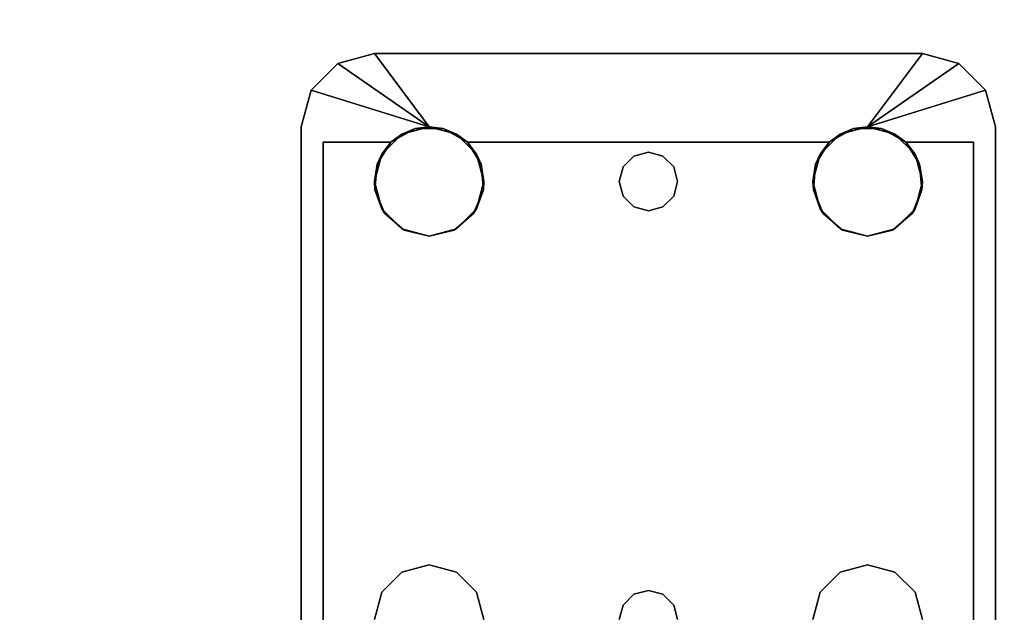
# Model space of a CAD drawing. Extents: x -220.5 to -122, y 516.5 to 590.5.
# Drawn here: x -212.9 to -209.5, y 521.8 to 523.8 of the extents above; entities that cross this region are included whole.
import ezdxf

# ---------------------------------------------------------------- set-up
doc = ezdxf.new("R2010")
doc.units = 0
doc.header["$LTSCALE"] = 96
doc.header["$MEASUREMENT"] = 0
for name, color, linetype in [('AFUWK-3-TPLM', 7, 'Continuous'), ('AFUWS-3-LGPT1', 7, 'Continuous'), ('MAIN_FURN', 7, 'Continuous')]:
    doc.layers.add(name, color=color, linetype=linetype)

# ---------------------------------------------------------------- blocks, each defined once
blk = doc.blocks.new('ZN7230TP')
at = {"layer": 'AFUWK-3-TPLM', "color": 42, "linetype": 'Continuous'}
for points, invisible_edges in [([(0, -30, 1), (72, 0, 1), (72, -30, 1)], 1), ([(0, 0, 1), (72, 0, 1), (0, -30, 1)], 2), ([(0, 0), (72, -30), (72, 0)], 1), ([(0, -30), (72, -30), (0, 0)], 2)]:
    blk.add_3dface(points, dxfattribs=dict(at, invisible_edges=invisible_edges))
blk = doc.blocks.new('ZN3028UL3')
at = {"layer": 'AFUWS-3-LGPT1', "color": 30, "linetype": 'Continuous'}
for points, invisible_edges in [([(3, -6.0625, 28), (6.9375, -6.0625, 27.9382), (6.9375, -6.0625, 28)], 1), ([(3, -6.0625, 27.125), (6.9375, -6.0625, 27.9382), (3, -6.0625, 28)], 3), ([(3.155, -6.0625, 27.0036), (6.9375, -6.0625, 27.9382), (3, -6.0625, 27.125)], 14), ([(6.9375, -6.0625, 28), (5.25, -6.3125, 28), (3, -6.0625, 28)], 3), ([(6.884, -6.1375, 27.925), (6.9375, -6.0625, 27.9382), (3.155, -6.0625, 27.0036)], 13), ([(3.155, -6.0625, 27.0036), (3.155, -6.1375, 27.0036), (6.884, -6.1375, 27.925)], 12), ([(5.3438, -6.3376, 28), (5.25, -6.3125, 28), (6.9375, -6.0625, 28)], 14), ([(6.6562, -6.3376, 28), (5.3438, -6.3376, 28), (6.9375, -6.0625, 28)], 15), ([(6.9375, -6.0625, 28), (6.75, -6.3125, 28), (6.6562, -6.3376, 28)], 13), ([(6.8438, -6.3376, 28), (6.75, -6.3125, 28), (6.9375, -6.0625, 28)], 14), ([(6.9124, -6.4063, 28), (6.8438, -6.3376, 28), (6.9375, -6.0625, 28)], 14), ([(7.0625, -6.096, 27.9691), (6.9375, -6.0625, 27.9382), (6.884, -6.1375, 27.925)], 14), ([(6.9375, -6.0625, 28), (6.9375, -6.5, 28), (6.9124, -6.4063, 28)], 13), ([(6.9375, -6.0625, 28), (7.0625, -6.096, 27.9691), (7.0625, -6.096, 28)], 1), ([(6.9375, -6.0625, 27.9382), (7.0625, -6.096, 27.9691), (6.9375, -6.0625, 28)], 2), ([(7.0625, -6.096, 28), (6.9375, -6.5, 28), (6.9375, -6.0625, 28)], 2), ([(7.154, -6.1875, 27.9917), (7.0625, -6.096, 27.9691), (6.884, -6.1375, 27.925)], 14), ([(3, -6.1375, 27.925), (5.25, -6.3125, 27.925), (6.884, -6.1375, 27.925)], 3), ([(6.884, -6.1375, 27.925), (3, -6.1375, 27.125), (3, -6.1375, 27.925)], 1), ([(3.155, -6.1375, 27.0036), (3, -6.1375, 27.125), (6.884, -6.1375, 27.925)], 3), ([(5.25, -6.3125, 27.925), (5.3438, -6.3376, 27.925), (6.884, -6.1375, 27.925)], 14), ([(6.884, -6.1375, 27.925), (5.3438, -6.3376, 27.925), (6.6404, -6.3479, 27.925)], 15), ([(6.6404, -6.3479, 27.925), (6.7218, -6.3146, 27.925), (6.884, -6.1375, 27.925)], 14), ([(6.7218, -6.3146, 27.925), (6.8094, -6.3222, 27.925), (6.884, -6.1375, 27.925)], 14), ([(6.884, -6.1375, 27.925), (6.8094, -6.3222, 27.925), (6.884, -6.3688, 27.925)], 1), ([(6.884, -6.3688, 27.925), (7.154, -6.1875, 27.9917), (6.884, -6.1375, 27.925)], 3), ([(7.1875, -6.3125, 28), (7.154, -6.1875, 27.9917), (6.884, -6.3688, 27.925)], 14), ([(5.25, -6.3125, 27.925), (5.3438, -6.3376, 28), (5.3438, -6.3376, 27.925)], 1), ([(5.25, -6.3125, 28), (5.3438, -6.3376, 28), (5.25, -6.3125, 27.925)], 2), ([(6.9313, -6.4521, 27.9367), (7.1875, -6.3125, 28), (6.884, -6.3688, 27.925)], 3), ([(6.884, -6.6312, 27.925), (7.1875, -6.3125, 28), (6.9313, -6.5479, 27.9367)], 3), ([(7.1875, -8.1875, 28), (7.1875, -6.3125, 28), (6.884, -6.6312, 27.925)], 14), ([(6.9313, -6.5479, 27.9367), (7.1875, -6.3125, 28), (6.9313, -6.4521, 27.9367)], 3), ([(7.1875, -6.3125, 28), (6.9375, -8, 28), (6.9375, -6.5, 28)], 3), ([(7.1875, -8.1875, 28), (6.9375, -8, 28), (7.1875, -6.3125, 28)], 2), ([(5.3438, -6.3376, 27.925), (5.4124, -6.4063, 28), (5.4124, -6.4063, 27.925)], 1), ([(5.3438, -6.3376, 28), (5.4124, -6.4063, 28), (5.3438, -6.3376, 27.925)], 2), ([(5.3438, -6.3376, 27.925), (5.4124, -6.4063, 27.925), (6.6404, -6.3479, 27.925)], 14), ([(6.5876, -6.4063, 28), (5.3438, -6.3376, 28), (6.6562, -6.3376, 28)], 3), ([(5.4124, -6.4063, 28), (5.3438, -6.3376, 28), (6.5876, -6.4063, 28)], 14), ([(6.6404, -6.3479, 27.925), (5.4124, -6.4063, 27.925), (6.5831, -6.4145, 27.925)], 3), ([(5.4124, -6.4063, 27.925), (5.4375, -6.5, 28), (5.4375, -6.5, 27.925)], 1), ([(5.4124, -6.4063, 28), (5.4375, -6.5, 28), (5.4124, -6.4063, 27.925)], 2), ([(5.4375, -6.5, 27.925), (6.5831, -6.4145, 27.925), (5.4124, -6.4063, 27.925)], 3), ([(6.5625, -6.5, 28), (5.4124, -6.4063, 28), (6.5876, -6.4063, 28)], 3), ([(5.4375, -6.5, 28), (5.4124, -6.4063, 28), (6.5625, -6.5, 28)], 14), ([(6.5625, -6.5, 27.925), (6.5831, -6.4145, 27.925), (5.4375, -6.5, 27.925)], 14), ([(5.4375, -6.5, 27.925), (5.4124, -6.5938, 28), (5.4124, -6.5938, 27.925)], 1), ([(5.4375, -6.5, 28), (5.4124, -6.5938, 28), (5.4375, -6.5, 27.925)], 2), ([(5.4124, -6.5938, 27.925), (6.5831, -6.5855, 27.925), (5.4375, -6.5, 27.925)], 3), ([(5.4124, -7.9063, 28), (5.4375, -6.5, 28), (5.4375, -8, 28)], 3), ([(5.4124, -6.5938, 28), (5.4375, -6.5, 28), (5.4124, -7.9063, 28)], 14), ([(6.5831, -6.5855, 27.925), (6.5625, -6.5, 27.925), (5.4375, -6.5, 27.925)], 14), ([(5.4375, -8, 28), (5.4375, -6.5, 28), (6.5625, -6.5, 28)], 15), ([(6.5625, -8, 28), (5.4375, -8, 28), (6.5625, -6.5, 28)], 15), ([(6.5876, -6.5938, 28), (6.5625, -8, 28), (6.5625, -6.5, 28)], 3), ([(6.9375, -6.5, 28), (6.9124, -7.9063, 28), (6.9124, -6.5938, 28)], 3), ([(6.9375, -8, 28), (6.9124, -7.9063, 28), (6.9375, -6.5, 28)], 14), ([(5.3366, -7.2, 28), (5.4124, -6.5938, 28), (5.35, -7.25, 28)], 3), ([(5.3438, -6.6624, 28), (5.4124, -6.5938, 28), (5.3366, -7.2, 28)], 14), ([(5.4124, -6.5938, 27.925), (5.3438, -6.6624, 28), (5.3438, -6.6624, 27.925)], 1), ([(5.4124, -6.5938, 28), (5.3438, -6.6624, 28), (5.4124, -6.5938, 27.925)], 2), ([(5.3438, -6.6624, 27.925), (6.6404, -6.6521, 27.925), (5.4124, -6.5938, 27.925)], 3), ([(5.4124, -6.5938, 28), (5.4124, -7.9063, 28), (5.35, -7.25, 28)], 15), ([(6.6404, -6.6521, 27.925), (6.5831, -6.5855, 27.925), (5.4124, -6.5938, 27.925)], 14), ([(6.5876, -7.9063, 28), (6.5625, -8, 28), (6.5876, -6.5938, 28)], 14), ([(6.5876, -6.5938, 28), (6.6562, -6.6624, 28), (6.6634, -7.2, 28)], 14), ([(6.65, -7.25, 28), (6.5876, -6.5938, 28), (6.6634, -7.2, 28)], 3), ([(6.5876, -7.9063, 28), (6.5876, -6.5938, 28), (6.65, -7.25, 28)], 15), ([(6.8366, -7.2, 28), (6.9124, -6.5938, 28), (6.85, -7.25, 28)], 3), ([(6.8438, -6.6624, 28), (6.9124, -6.5938, 28), (6.8366, -7.2, 28)], 14), ([(6.9124, -6.5938, 28), (6.9124, -7.9063, 28), (6.85, -7.25, 28)], 15), ([(6.884, -6.6312, 27.925), (6.8094, -6.6778, 27.925), (6.8, -7.1634, 27.925)], 14), ([(6.8366, -7.2, 27.925), (6.884, -6.6312, 27.925), (6.8, -7.1634, 27.925)], 3), ([(6.85, -7.25, 27.925), (6.884, -6.6312, 27.925), (6.8366, -7.2, 27.925)], 3), ([(6.884, -7.8688, 27.925), (6.884, -6.6312, 27.925), (6.85, -7.25, 27.925)], 14), ([(6.884, -7.8688, 27.925), (7.1875, -8.1875, 28), (6.884, -6.6312, 27.925)], 3), ([(5.3438, -6.6624, 27.925), (5.25, -6.6875, 28), (5.25, -6.6875, 27.925)], 1), ([(5.3438, -6.6624, 28), (5.25, -6.6875, 28), (5.3438, -6.6624, 27.925)], 2), ([(5.25, -6.6875, 27.925), (5.3, -7.1634, 27.925), (5.3438, -6.6624, 27.925)], 3), ([(5.25, -6.6875, 28), (5.3438, -6.6624, 28), (5.3, -7.1634, 28)], 14), ([(5.3438, -6.6624, 27.925), (5.3, -7.1634, 27.925), (5.3366, -7.2, 27.925)], 13), ([(5.3, -7.1634, 28), (5.3438, -6.6624, 28), (5.3366, -7.2, 28)], 3), ([(5.3366, -7.2, 27.925), (6.6634, -7.2, 27.925), (5.3438, -6.6624, 27.925)], 15), ([(6.6634, -7.2, 27.925), (6.6404, -6.6521, 27.925), (5.3438, -6.6624, 27.925)], 15), ([(6.7, -7.1634, 27.925), (6.6404, -6.6521, 27.925), (6.6634, -7.2, 27.925)], 3), ([(6.7218, -6.6854, 27.925), (6.6404, -6.6521, 27.925), (6.7, -7.1634, 27.925)], 14), ([(6.6562, -6.6624, 28), (6.75, -6.6875, 28), (6.7, -7.1634, 28)], 14), ([(6.6634, -7.2, 28), (6.6562, -6.6624, 28), (6.7, -7.1634, 28)], 3), ([(6.75, -6.6875, 28), (6.8438, -6.6624, 28), (6.8, -7.1634, 28)], 14), ([(6.8, -7.1634, 28), (6.8438, -6.6624, 28), (6.8366, -7.2, 28)], 3), ([(5.25, -7.15, 27.925), (5.3, -7.1634, 27.925), (5.25, -6.6875, 27.925)], 14), ([(5.25, -7.15, 28), (5.25, -6.6875, 28), (5.3, -7.1634, 28)], 3), ([(6.75, -7.15, 27.925), (6.7218, -6.6854, 27.925), (6.7, -7.1634, 27.925)], 3), ([(6.7, -7.1634, 28), (6.75, -6.6875, 28), (6.75, -7.15, 28)], 3), ([(6.8094, -6.6778, 27.925), (6.7218, -6.6854, 27.925), (6.75, -7.15, 27.925)], 14), ([(6.8, -7.1634, 27.925), (6.8094, -6.6778, 27.925), (6.75, -7.15, 27.925)], 3), ([(6.75, -7.15, 28), (6.75, -6.6875, 28), (6.8, -7.1634, 28)], 3), ([(5.25, -7.15, 27.925), (5.3, -7.1634, 28), (5.3, -7.1634, 27.925)], 1), ([(5.25, -7.15, 28), (5.3, -7.1634, 28), (5.25, -7.15, 27.925)], 2), ([(5.3, -7.1634, 27.925), (5.3366, -7.2, 28), (5.3366, -7.2, 27.925)], 1), ([(5.3, -7.1634, 28), (5.3366, -7.2, 28), (5.3, -7.1634, 27.925)], 2), ([(6.6634, -7.2, 27.925), (6.7, -7.1634, 28), (6.7, -7.1634, 27.925)], 1), ([(6.6634, -7.2, 28), (6.7, -7.1634, 28), (6.6634, -7.2, 27.925)], 2), ([(6.7, -7.1634, 27.925), (6.75, -7.15, 28), (6.75, -7.15, 27.925)], 1), ([(6.7, -7.1634, 28), (6.75, -7.15, 28), (6.7, -7.1634, 27.925)], 2), ([(6.75, -7.15, 27.925), (6.8, -7.1634, 28), (6.8, -7.1634, 27.925)], 1), ([(6.75, -7.15, 28), (6.8, -7.1634, 28), (6.75, -7.15, 27.925)], 2), ([(6.8, -7.1634, 27.925), (6.8366, -7.2, 28), (6.8366, -7.2, 27.925)], 1), ([(6.8, -7.1634, 28), (6.8366, -7.2, 28), (6.8, -7.1634, 27.925)], 2), ([(5.3366, -7.2, 27.925), (5.35, -7.25, 28), (5.35, -7.25, 27.925)], 1), ([(5.3366, -7.2, 28), (5.35, -7.25, 28), (5.3366, -7.2, 27.925)], 2), ([(6.65, -7.25, 27.925), (6.6634, -7.2, 27.925), (5.3366, -7.2, 27.925)], 14), ([(5.35, -7.25, 27.925), (6.65, -7.25, 27.925), (5.3366, -7.2, 27.925)], 3), ([(6.65, -7.25, 27.925), (6.6634, -7.2, 28), (6.6634, -7.2, 27.925)], 1), ([(6.65, -7.25, 28), (6.6634, -7.2, 28), (6.65, -7.25, 27.925)], 2), ([(6.8366, -7.2, 27.925), (6.85, -7.25, 28), (6.85, -7.25, 27.925)], 1), ([(6.8366, -7.2, 28), (6.85, -7.25, 28), (6.8366, -7.2, 27.925)], 2), ([(5.35, -7.25, 27.925), (5.3366, -7.3, 28), (5.3366, -7.3, 27.925)], 1), ([(5.35, -7.25, 28), (5.3366, -7.3, 28), (5.35, -7.25, 27.925)], 2), ([(5.3366, -7.3, 27.925), (6.6634, -7.3, 27.925), (5.35, -7.25, 27.925)], 3), ([(5.35, -7.25, 28), (5.4124, -7.9063, 28), (5.3366, -7.3, 28)], 3), ([(6.6634, -7.3, 27.925), (6.65, -7.25, 27.925), (5.35, -7.25, 27.925)], 14), ([(6.6634, -7.3, 28), (6.5876, -7.9063, 28), (6.65, -7.25, 28)], 3), ([(6.6634, -7.3, 27.925), (6.65, -7.25, 28), (6.65, -7.25, 27.925)], 1), ([(6.6634, -7.3, 28), (6.65, -7.25, 28), (6.6634, -7.3, 27.925)], 2), ([(6.85, -7.25, 27.925), (6.8366, -7.3, 28), (6.8366, -7.3, 27.925)], 1), ([(6.85, -7.25, 28), (6.8366, -7.3, 28), (6.85, -7.25, 27.925)], 2), ([(6.8366, -7.3, 27.925), (6.884, -7.8688, 27.925), (6.85, -7.25, 27.925)], 3), ([(6.85, -7.25, 28), (6.9124, -7.9063, 28), (6.8366, -7.3, 28)], 3), ([(5.3366, -7.3, 27.925), (5.3, -7.3366, 28), (5.3, -7.3366, 27.925)], 1), ([(5.3366, -7.3, 28), (5.3, -7.3366, 28), (5.3366, -7.3, 27.925)], 2), ([(5.3, -7.3366, 27.925), (5.3438, -7.8376, 27.925), (5.3366, -7.3, 27.925)], 3), ([(5.3366, -7.3, 28), (5.3438, -7.8376, 28), (5.3, -7.3366, 28)], 3), ([(5.3438, -7.8376, 27.925), (6.6634, -7.3, 27.925), (5.3366, -7.3, 27.925)], 15), ([(5.4124, -7.9063, 28), (5.3438, -7.8376, 28), (5.3366, -7.3, 28)], 14), ([(5.3438, -7.8376, 27.925), (6.6404, -7.8479, 27.925), (6.6634, -7.3, 27.925)], 15), ([(6.6562, -7.8376, 28), (6.5876, -7.9063, 28), (6.6634, -7.3, 28)], 14), ([(6.6634, -7.3, 27.925), (6.6404, -7.8479, 27.925), (6.7, -7.3366, 27.925)], 3), ([(6.7, -7.3366, 28), (6.6562, -7.8376, 28), (6.6634, -7.3, 28)], 3), ([(6.7, -7.3366, 27.925), (6.6634, -7.3, 28), (6.6634, -7.3, 27.925)], 1), ([(6.7, -7.3366, 28), (6.6634, -7.3, 28), (6.7, -7.3366, 27.925)], 2), ([(6.8366, -7.3, 27.925), (6.8, -7.3366, 28), (6.8, -7.3366, 27.925)], 1), ([(6.8366, -7.3, 28), (6.8, -7.3366, 28), (6.8366, -7.3, 27.925)], 2), ([(6.8, -7.3366, 27.925), (6.884, -7.8688, 27.925), (6.8366, -7.3, 27.925)], 3), ([(6.8366, -7.3, 28), (6.8438, -7.8376, 28), (6.8, -7.3366, 28)], 3), ([(6.9124, -7.9063, 28), (6.8438, -7.8376, 28), (6.8366, -7.3, 28)], 14), ([(5.3, -7.3366, 27.925), (5.25, -7.35, 28), (5.25, -7.35, 27.925)], 1), ([(5.3, -7.3366, 28), (5.25, -7.35, 28), (5.3, -7.3366, 27.925)], 2), ([(5.25, -7.8125, 27.925), (5.3438, -7.8376, 27.925), (5.3, -7.3366, 27.925)], 14), ([(5.25, -7.35, 27.925), (5.25, -7.8125, 27.925), (5.3, -7.3366, 27.925)], 3), ([(5.3, -7.3366, 28), (5.25, -7.8125, 28), (5.25, -7.35, 28)], 3), ([(5.3438, -7.8376, 28), (5.25, -7.8125, 28), (5.3, -7.3366, 28)], 14), ([(6.6404, -7.8479, 27.925), (6.7218, -7.8146, 27.925), (6.7, -7.3366, 27.925)], 14), ([(6.75, -7.8125, 28), (6.6562, -7.8376, 28), (6.7, -7.3366, 28)], 14), ([(6.75, -7.35, 27.925), (6.7, -7.3366, 28), (6.7, -7.3366, 27.925)], 1), ([(6.75, -7.35, 28), (6.7, -7.3366, 28), (6.75, -7.35, 27.925)], 2), ([(6.7, -7.3366, 27.925), (6.7218, -7.8146, 27.925), (6.75, -7.35, 27.925)], 3), ([(6.7, -7.3366, 28), (6.75, -7.35, 28), (6.75, -7.8125, 28)], 14), ([(6.8, -7.3366, 27.925), (6.75, -7.35, 28), (6.75, -7.35, 27.925)], 1), ([(6.8, -7.3366, 28), (6.75, -7.35, 28), (6.8, -7.3366, 27.925)], 2), ([(6.75, -7.35, 27.925), (6.8094, -7.8222, 27.925), (6.8, -7.3366, 27.925)], 3), ([(6.75, -7.8125, 28), (6.8, -7.3366, 28), (6.8438, -7.8376, 28)], 3), ([(6.75, -7.35, 28), (6.8, -7.3366, 28), (6.75, -7.8125, 28)], 14), ([(6.8094, -7.8222, 27.925), (6.884, -7.8688, 27.925), (6.8, -7.3366, 27.925)], 14), ([(6.7218, -7.8146, 27.925), (6.8094, -7.8222, 27.925), (6.75, -7.35, 27.925)], 14), ([(5.25, -7.8125, 27.925), (5.3438, -7.8376, 28), (5.3438, -7.8376, 27.925)], 1), ([(5.25, -7.8125, 28), (5.3438, -7.8376, 28), (5.25, -7.8125, 27.925)], 2), ([(5.3438, -7.8376, 27.925), (5.4124, -7.9063, 28), (5.4124, -7.9063, 27.925)], 1), ([(5.3438, -7.8376, 28), (5.4124, -7.9063, 28), (5.3438, -7.8376, 27.925)], 2), ([(5.4124, -7.9063, 27.925), (6.6404, -7.8479, 27.925), (5.3438, -7.8376, 27.925)], 3), ([(6.5831, -7.9145, 27.925), (6.6404, -7.8479, 27.925), (5.4124, -7.9063, 27.925)], 14), ([(6.9313, -7.9521, 27.9367), (7.1875, -8.1875, 28), (6.884, -7.8688, 27.925)], 3), ([(5.4124, -7.9063, 27.925), (5.4375, -8, 28), (5.4375, -8, 27.925)], 1), ([(5.4124, -7.9063, 28), (5.4375, -8, 28), (5.4124, -7.9063, 27.925)], 2), ([(5.4375, -8, 27.925), (6.5831, -7.9145, 27.925), (5.4124, -7.9063, 27.925)], 3), ([(6.5625, -8, 27.925), (6.5831, -7.9145, 27.925), (5.4375, -8, 27.925)], 14), ([(6.9313, -8.0479, 27.9367), (7.1875, -8.1875, 28), (6.9313, -7.9521, 27.9367)], 3), ([(5.4375, -8, 27.925), (5.4124, -8.0938, 28), (5.4124, -8.0938, 27.925)], 1), ([(5.4375, -8, 28), (5.4124, -8.0938, 28), (5.4375, -8, 27.925)], 2), ([(5.4124, -8.0938, 27.925), (6.5831, -8.0855, 27.925), (5.4375, -8, 27.925)], 3), ([(5.4124, -8.0938, 28), (5.4375, -8, 28), (6.5625, -8, 28)], 14), ([(6.5876, -8.0938, 28), (5.4124, -8.0938, 28), (6.5625, -8, 28)], 3), ([(6.5831, -8.0855, 27.925), (6.5625, -8, 27.925), (5.4375, -8, 27.925)], 14), ([(6.9375, -8, 28), (6.9375, -8.4375, 28), (6.9124, -8.0938, 28)], 3), ([(7.0625, -8.404, 28), (6.9375, -8.4375, 28), (6.9375, -8, 28)], 2), ([(6.884, -8.1312, 27.925), (7.1875, -8.1875, 28), (6.9313, -8.0479, 27.9367)], 3), ([(5.4124, -8.0938, 27.925), (5.3438, -8.1624, 28), (5.3438, -8.1624, 27.925)], 1), ([(5.4124, -8.0938, 28), (5.3438, -8.1624, 28), (5.4124, -8.0938, 27.925)], 2), ([(5.3438, -8.1624, 27.925), (6.6404, -8.1521, 27.925), (5.4124, -8.0938, 27.925)], 3), ([(5.3438, -8.1624, 28), (5.4124, -8.0938, 28), (6.5876, -8.0938, 28)], 14), ([(6.6562, -8.1624, 28), (5.3438, -8.1624, 28), (6.5876, -8.0938, 28)], 3), ([(6.6404, -8.1521, 27.925), (6.5831, -8.0855, 27.925), (5.4124, -8.0938, 27.925)], 14), ([(6.9124, -8.0938, 28), (6.9375, -8.4375, 28), (6.8438, -8.1624, 28)], 3), ([(6.884, -8.3625, 27.925), (6.6404, -8.1521, 27.925), (5.3438, -8.1624, 27.925)], 15), ([(6.884, -8.3625, 27.925), (6.7218, -8.1854, 27.925), (6.6404, -8.1521, 27.925)], 13), ([(6.884, -8.1312, 27.925), (6.8094, -8.1778, 27.925), (6.884, -8.3625, 27.925)], 2), ([(7.154, -8.3125, 27.9917), (7.1875, -8.1875, 28), (6.884, -8.1312, 27.925)], 14), ([(6.884, -8.3625, 27.925), (7.154, -8.3125, 27.9917), (6.884, -8.1312, 27.925)], 3), ([(5.3438, -8.1624, 27.925), (5.25, -8.1875, 28), (5.25, -8.1875, 27.925)], 1), ([(5.3438, -8.1624, 28), (5.25, -8.1875, 28), (5.3438, -8.1624, 27.925)], 2), ([(5.25, -8.1875, 27.925), (6.884, -8.3625, 27.925), (5.3438, -8.1624, 27.925)], 3), ([(6.9375, -8.4375, 28), (5.25, -8.1875, 28), (5.3438, -8.1624, 28)], 13), ([(6.9375, -8.4375, 28), (5.3438, -8.1624, 28), (6.6562, -8.1624, 28)], 15), ([(6.75, -8.1875, 28), (6.9375, -8.4375, 28), (6.6562, -8.1624, 28)], 3), ([(6.8094, -8.1778, 27.925), (6.7218, -8.1854, 27.925), (6.884, -8.3625, 27.925)], 14), ([(6.8438, -8.1624, 28), (6.9375, -8.4375, 28), (6.75, -8.1875, 28)], 3), ([(3, -8.3625, 27.925), (6.884, -8.3625, 27.925), (5.25, -8.1875, 27.925)], 14), ([(3, -8.4375, 28), (5.25, -8.1875, 28), (6.9375, -8.4375, 28)], 3), ([(7.0625, -8.404, 27.9691), (7.154, -8.3125, 27.9917), (6.884, -8.3625, 27.925)], 14), ([(3, -8.3625, 27.125), (6.884, -8.3625, 27.925), (3, -8.3625, 27.925)], 1), ([(3.155, -8.3625, 27.0036), (6.884, -8.3625, 27.925), (3, -8.3625, 27.125)], 14), ([(6.884, -8.3625, 27.925), (3.155, -8.4375, 27.0036), (6.9375, -8.4375, 27.9382)], 13), ([(3.155, -8.3625, 27.0036), (3.155, -8.4375, 27.0036), (6.884, -8.3625, 27.925)], 2), ([(6.9375, -8.4375, 27.9382), (7.0625, -8.404, 27.9691), (6.884, -8.3625, 27.925)], 14), ([(6.9375, -8.4375, 28), (7.0625, -8.404, 27.9691), (6.9375, -8.4375, 27.9382)], 1), ([(7.0625, -8.404, 28), (7.0625, -8.404, 27.9691), (6.9375, -8.4375, 28)], 2), ([(6.9375, -8.4375, 27.9382), (3, -8.4375, 28), (6.9375, -8.4375, 28)], 1), ([(3, -8.4375, 27.125), (3, -8.4375, 28), (6.9375, -8.4375, 27.9382)], 14), ([(3.155, -8.4375, 27.0036), (3, -8.4375, 27.125), (6.9375, -8.4375, 27.9382)], 3)]:
    blk.add_3dface(points, dxfattribs=dict(at, invisible_edges=invisible_edges))
for points in [[(7.154, -6.1875, 27.9917), (6.9375, -6.5, 28), (7.0625, -6.096, 28)], [(7.0625, -6.096, 27.9691), (7.154, -6.1875, 27.9917), (7.0625, -6.096, 28)], [(7.1875, -6.3125, 28), (6.9375, -6.5, 28), (7.154, -6.1875, 27.9917)], [(6.6404, -6.3479, 27.925), (6.6562, -6.3376, 28), (6.7218, -6.3146, 27.925)], [(6.6562, -6.3376, 28), (6.75, -6.3125, 28), (6.7218, -6.3146, 27.925)], [(6.7218, -6.3146, 27.925), (6.75, -6.3125, 28), (6.8094, -6.3222, 27.925)], [(6.75, -6.3125, 28), (6.8438, -6.3376, 28), (6.8094, -6.3222, 27.925)], [(6.8094, -6.3222, 27.925), (6.8438, -6.3376, 28), (6.884, -6.3688, 27.925)], [(6.5831, -6.4145, 27.925), (6.5876, -6.4063, 28), (6.6404, -6.3479, 27.925)], [(6.5876, -6.4063, 28), (6.6562, -6.3376, 28), (6.6404, -6.3479, 27.925)], [(6.8438, -6.3376, 28), (6.9124, -6.4063, 28), (6.884, -6.3688, 27.925)], [(6.884, -6.3688, 27.925), (6.9124, -6.4063, 28), (6.9313, -6.4521, 27.9367)], [(6.5625, -6.5, 28), (6.5876, -6.4063, 28), (6.5831, -6.4145, 27.925)], [(6.5625, -6.5, 27.925), (6.5625, -6.5, 28), (6.5831, -6.4145, 27.925)], [(6.9124, -6.4063, 28), (6.9375, -6.5, 28), (6.9313, -6.4521, 27.9367)], [(6.9313, -6.4521, 27.9367), (6.9375, -6.5, 28), (6.9313, -6.5479, 27.9367)], [(6.5831, -6.5855, 27.925), (6.5625, -6.5, 28), (6.5625, -6.5, 27.925)], [(6.5876, -6.5938, 28), (6.5625, -6.5, 28), (6.5831, -6.5855, 27.925)], [(6.9375, -6.5, 28), (6.9124, -6.5938, 28), (6.9313, -6.5479, 27.9367)], [(6.9313, -6.5479, 27.9367), (6.9124, -6.5938, 28), (6.884, -6.6312, 27.925)], [(6.6404, -6.6521, 27.925), (6.5876, -6.5938, 28), (6.5831, -6.5855, 27.925)], [(6.6562, -6.6624, 28), (6.5876, -6.5938, 28), (6.6404, -6.6521, 27.925)], [(6.9124, -6.5938, 28), (6.8438, -6.6624, 28), (6.884, -6.6312, 27.925)], [(6.884, -6.6312, 27.925), (6.8438, -6.6624, 28), (6.8094, -6.6778, 27.925)], [(6.7218, -6.6854, 27.925), (6.6562, -6.6624, 28), (6.6404, -6.6521, 27.925)], [(6.75, -6.6875, 28), (6.6562, -6.6624, 28), (6.7218, -6.6854, 27.925)], [(6.8438, -6.6624, 28), (6.75, -6.6875, 28), (6.8094, -6.6778, 27.925)], [(6.8094, -6.6778, 27.925), (6.75, -6.6875, 28), (6.7218, -6.6854, 27.925)], [(6.6404, -7.8479, 27.925), (6.6562, -7.8376, 28), (6.7218, -7.8146, 27.925)], [(6.6562, -7.8376, 28), (6.75, -7.8125, 28), (6.7218, -7.8146, 27.925)], [(6.7218, -7.8146, 27.925), (6.75, -7.8125, 28), (6.8094, -7.8222, 27.925)], [(6.75, -7.8125, 28), (6.8438, -7.8376, 28), (6.8094, -7.8222, 27.925)], [(6.5831, -7.9145, 27.925), (6.5876, -7.9063, 28), (6.6404, -7.8479, 27.925)], [(6.5876, -7.9063, 28), (6.6562, -7.8376, 28), (6.6404, -7.8479, 27.925)], [(6.8094, -7.8222, 27.925), (6.8438, -7.8376, 28), (6.884, -7.8688, 27.925)], [(6.8438, -7.8376, 28), (6.9124, -7.9063, 28), (6.884, -7.8688, 27.925)], [(6.884, -7.8688, 27.925), (6.9124, -7.9063, 28), (6.9313, -7.9521, 27.9367)], [(6.5625, -8, 28), (6.5876, -7.9063, 28), (6.5831, -7.9145, 27.925)], [(6.5625, -8, 27.925), (6.5625, -8, 28), (6.5831, -7.9145, 27.925)], [(6.9124, -7.9063, 28), (6.9375, -8, 28), (6.9313, -7.9521, 27.9367)], [(6.9313, -7.9521, 27.9367), (6.9375, -8, 28), (6.9313, -8.0479, 27.9367)], [(6.5831, -8.0855, 27.925), (6.5625, -8, 28), (6.5625, -8, 27.925)], [(6.5876, -8.0938, 28), (6.5625, -8, 28), (6.5831, -8.0855, 27.925)], [(6.9375, -8, 28), (6.9124, -8.0938, 28), (6.9313, -8.0479, 27.9367)], [(7.154, -8.3125, 27.9917), (7.0625, -8.404, 28), (6.9375, -8, 28)], [(7.154, -8.3125, 27.9917), (6.9375, -8, 28), (7.1875, -8.1875, 28)], [(6.9313, -8.0479, 27.9367), (6.9124, -8.0938, 28), (6.884, -8.1312, 27.925)], [(6.6404, -8.1521, 27.925), (6.5876, -8.0938, 28), (6.5831, -8.0855, 27.925)], [(6.6562, -8.1624, 28), (6.5876, -8.0938, 28), (6.6404, -8.1521, 27.925)], [(6.9124, -8.0938, 28), (6.8438, -8.1624, 28), (6.884, -8.1312, 27.925)], [(6.7218, -8.1854, 27.925), (6.6562, -8.1624, 28), (6.6404, -8.1521, 27.925)], [(6.884, -8.1312, 27.925), (6.8438, -8.1624, 28), (6.8094, -8.1778, 27.925)], [(6.75, -8.1875, 28), (6.6562, -8.1624, 28), (6.7218, -8.1854, 27.925)], [(6.8094, -8.1778, 27.925), (6.75, -8.1875, 28), (6.7218, -8.1854, 27.925)], [(6.8438, -8.1624, 28), (6.75, -8.1875, 28), (6.8094, -8.1778, 27.925)], [(7.154, -8.3125, 27.9917), (7.0625, -8.404, 27.9691), (7.0625, -8.404, 28)]]:
    blk.add_3dface(points, dxfattribs=at)

msp = doc.modelspace()

# ---------------------------------------------------------------- block references
at = {"layer": 'MAIN_FURN', "color": 65, "linetype": 'Continuous'}
for name, p, rotation in [('ZN7230TP', (-187.9947, 588.5158, 28), 270), ('ZN3028UL3', (-217.9947, 516.5158), 90)]:
    msp.add_blockref(name, p, dxfattribs=dict(at, rotation=rotation))

doc.saveas('drawing.dxf')
